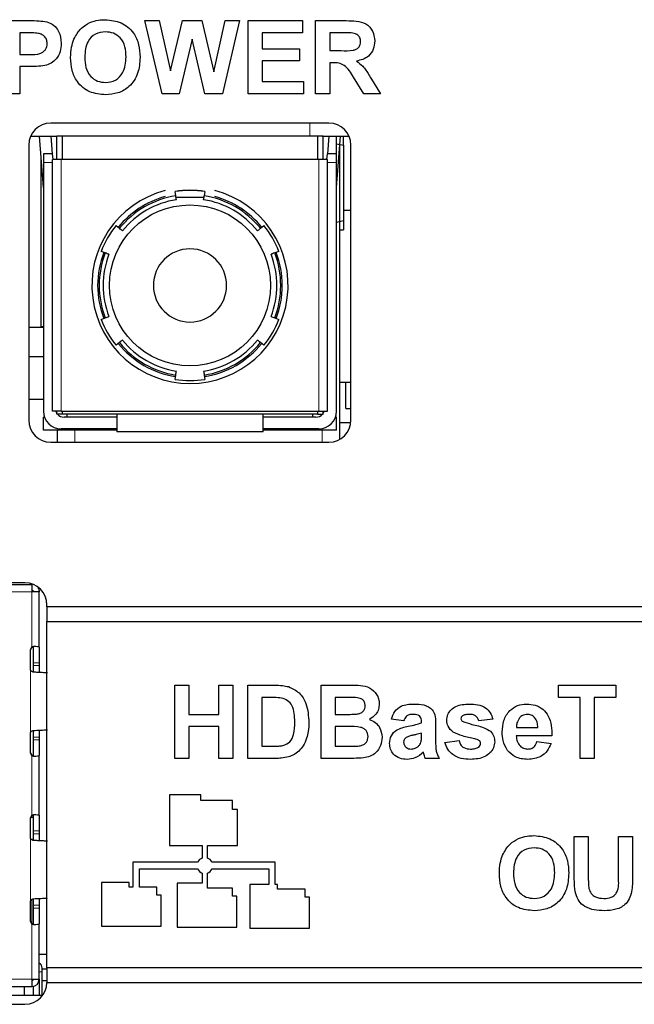
# Model space of a CAD drawing. Units: millimetres. Extents: x 0 to 414, y 0 to 297.
# Drawn here: x 271 to 280, y 104 to 117 of the extents above; entities that cross this region are included whole.
import ezdxf

# ---------------------------------------------------------------- set-up
doc = ezdxf.new("R2010")
doc.units = ezdxf.units.MM

msp = doc.modelspace()

# ---------------------------------------------------------------- linework, layer by layer
at = {"color": 7, "linetype": 'Continuous', "lineweight": 30}
for p, q in [((270.9363, 117.0643), (271.2562, 117.0643)), ((273.0731, 116.0643), (272.8337, 117.0643)), ((272.8337, 117.0643), (273.0308, 117.0643)), ((273.0308, 117.0643), (273.1863, 116.3774)), ((273.1863, 116.3774), (273.3507, 117.0643)), ((273.3507, 117.0643), (273.6132, 117.0643)), ((273.6132, 117.0643), (273.776, 116.3658)), ((273.776, 116.3658), (273.9311, 117.0643)), ((274.1286, 117.0643), (273.8936, 116.0643)), ((273.9311, 117.0643), (274.1286, 117.0643)), ((274.244, 116.0643), (274.244, 117.0643)), ((274.244, 117.0643), (274.9876, 117.0643)), ((274.9876, 117.0643), (274.9876, 116.8977)), ((275.167, 116.0643), (275.167, 117.0643)), ((275.167, 117.0643), (275.5867, 117.0643)), ((271.1286, 116.8977), (271.1286, 116.6028)), ((271.2303, 116.8977), (271.1286, 116.8977)), ((273.4812, 116.8119), (273.3023, 116.0643)), ((273.6554, 116.0643), (273.4812, 116.8119)), ((274.4363, 116.8977), (274.4363, 116.6797)), ((274.9876, 116.8977), (274.4363, 116.8977)), ((275.3594, 116.8977), (275.3594, 116.6541)), ((275.5228, 116.8977), (275.3594, 116.8977)), ((274.4363, 116.6797), (274.9491, 116.6797)), ((274.9491, 116.6797), (274.9491, 116.5131)), ((271.1286, 116.6028), (271.244, 116.6028)), ((275.3594, 116.6541), (275.5142, 116.6541)), ((271.1286, 116.4361), (271.1286, 116.0643)), ((271.2602, 116.4361), (271.1286, 116.4361)), ((274.9491, 116.5131), (274.4363, 116.5131)), ((274.4363, 116.5131), (274.4363, 116.231)), ((275.4024, 116.4874), (275.3594, 116.4874)), ((275.3594, 116.4874), (275.3594, 116.0643)), ((275.8269, 116.0643), (275.6847, 116.2913)), ((275.9305, 116.2623), (276.0517, 116.0643)), ((274.4363, 116.231), (275.0004, 116.231)), ((275.0004, 116.231), (275.0004, 116.0643)), ((271.1286, 116.0643), (270.9363, 116.0643)), ((273.3023, 116.0643), (273.0731, 116.0643)), ((273.8936, 116.0643), (273.6554, 116.0643)), ((275.0004, 116.0643), (274.244, 116.0643)), ((275.3594, 116.0643), (275.167, 116.0643)), ((276.0517, 116.0643), (275.8269, 116.0643)), ((275.3491, 115.6643), (271.5491, 115.6643)), ((271.2747, 115.4856), (271.6311, 115.4856)), ((271.4511, 114.7856), (271.3939, 115.4856)), ((271.574, 115.2456), (271.5545, 115.4856)), ((271.6311, 115.1656), (271.6311, 115.4856)), ((271.7111, 115.4856), (271.6311, 115.4856)), ((271.7111, 115.1656), (271.7111, 115.4856)), ((275.1911, 115.4856), (271.7111, 115.4856)), ((275.1911, 115.4856), (275.1911, 115.1656)), ((275.2711, 115.4856), (275.1911, 115.4856)), ((275.2583, 115.4856), (275.6125, 115.4856)), ((275.2711, 115.1656), (275.2711, 115.4856)), ((275.3477, 115.4856), (275.3281, 115.2456)), ((275.4511, 114.7856), (275.5082, 115.4856)), ((275.4511, 115.2456), (275.4511, 115.4856)), ((271.2491, 115.3643), (271.2491, 111.6043)), ((275.4511, 115.3789), (275.5471, 115.3606)), ((275.4983, 111.3441), (275.4983, 115.3647)), ((275.5471, 115.3606), (275.5471, 114.3307)), ((275.6491, 111.6043), (275.6491, 115.3643)), ((271.4169, 112.8856), (271.4169, 115.2035)), ((271.4511, 115.2456), (271.4511, 115.1256)), ((271.574, 115.2456), (271.4511, 115.2456)), ((271.5806, 115.1656), (271.574, 115.2456)), ((275.3215, 115.1656), (275.3281, 115.2456)), ((275.4511, 115.2456), (275.3281, 115.2456)), ((275.4511, 115.1256), (275.4511, 115.2456)), ((271.4511, 115.1256), (271.4511, 111.7256)), ((271.5711, 111.7256), (271.5711, 115.1656)), ((271.6911, 115.1656), (271.5711, 115.1656)), ((275.2111, 115.1656), (271.6911, 115.1656)), ((275.3311, 115.1656), (275.2111, 115.1656)), ((275.3311, 111.7256), (275.3311, 115.1656)), ((275.4511, 111.7256), (275.4511, 115.1256)), ((273.2571, 114.6704), (273.2477, 114.7296)), ((273.6411, 114.6456), (273.261, 114.6456)), ((273.6544, 114.7296), (273.645, 114.6704)), ((275.6491, 114.4696), (275.5471, 114.4696)), ((272.4408, 114.2637), (272.4874, 114.226)), ((274.4147, 114.226), (274.4614, 114.2637)), ((275.4511, 114.3123), (275.5471, 114.3307)), ((275.4983, 114.2056), (275.5471, 114.2056)), ((272.2934, 113.89), (272.2374, 113.9115)), ((274.6647, 113.9115), (274.6087, 113.89)), ((272.2374, 112.9797), (272.2934, 113.0012)), ((274.6087, 113.0012), (274.6647, 112.9797)), ((271.4511, 112.8696), (271.2491, 112.8696)), ((271.4169, 112.8856), (271.4511, 112.8856)), ((272.4874, 112.6653), (272.4408, 112.6275)), ((274.4614, 112.6275), (274.4147, 112.6653)), ((271.4511, 112.4696), (271.2491, 112.4696)), ((273.2477, 112.1616), (273.2571, 112.2209)), ((273.645, 112.2209), (273.6544, 112.1616)), ((275.4983, 112.1256), (275.6491, 112.1256)), ((275.58, 111.7656), (275.58, 112.1256)), ((271.4511, 111.8856), (271.2491, 111.8856)), ((271.6911, 111.7256), (271.5711, 111.7256)), ((271.6311, 111.6856), (271.6311, 111.7256)), ((271.7111, 111.6856), (271.6311, 111.6856)), ((271.6911, 111.7256), (275.2111, 111.7256)), ((271.7111, 111.6856), (271.7111, 111.7256)), ((272.4511, 111.6856), (271.7111, 111.6856)), ((271.7711, 111.6456), (271.7711, 111.6856)), ((274.4511, 111.6856), (272.4511, 111.6856)), ((272.4511, 111.6856), (272.4511, 111.4456)), ((275.1911, 111.6856), (274.4511, 111.6856)), ((274.4511, 111.4456), (274.4511, 111.6856)), ((275.1311, 111.6456), (275.1311, 111.6856)), ((275.1911, 111.7256), (275.1911, 111.6856)), ((275.1911, 111.6856), (275.2711, 111.6856)), ((275.2111, 111.7256), (275.3311, 111.7256)), ((275.2711, 111.6856), (275.2711, 111.7256)), ((275.58, 111.7656), (275.6491, 111.7656)), ((271.4511, 111.4656), (271.4511, 111.6456)), ((271.4648, 111.6456), (271.4511, 111.6456)), ((272.4511, 111.6456), (271.7311, 111.6456)), ((275.1711, 111.6456), (274.4511, 111.6456)), ((275.4511, 111.6456), (275.4373, 111.6456)), ((275.4511, 111.4656), (275.4511, 111.6456)), ((275.6466, 111.5656), (275.4983, 111.5656)), ((272.4511, 111.4656), (271.4511, 111.4656)), ((271.6383, 111.4656), (271.6383, 111.3043)), ((272.4511, 111.4856), (271.6911, 111.4856)), ((274.4511, 111.4456), (272.4511, 111.4456)), ((275.2111, 111.4856), (274.4511, 111.4856)), ((275.4511, 111.4656), (274.4511, 111.4656)), ((271.5491, 111.3043), (275.3491, 111.3043)), ((271.1964, 109.3814), (269.9584, 109.3814)), ((270.307, 109.36), (271.2911, 109.36)), ((271.2911, 109.36), (271.2911, 109.26)), ((271.4001, 109.3016), (271.3815, 109.3016)), ((271.3911, 109.26), (271.2911, 109.26)), ((271.3911, 108.504), (271.3911, 109.26)), ((271.4964, 109.0534), (271.4964, 109.0814)), ((271.4964, 109.0534), (271.4964, 108.8534)), ((280.9364, 109.0534), (271.4964, 109.0534)), ((271.4964, 108.8534), (280.9364, 108.8534)), ((271.4964, 104.1214), (271.4964, 108.8534)), ((271.2711, 108.4709), (271.2911, 108.5056)), ((271.2911, 108.5), (271.2711, 108.4653)), ((271.2711, 108.1999), (271.2711, 108.4709)), ((271.3111, 108.2898), (271.3111, 108.504)), ((271.3911, 108.504), (271.3911, 108.2898)), ((271.3111, 108.2499), (271.3111, 108.2898)), ((271.3111, 108.1614), (271.3111, 108.2499)), ((271.3911, 108.2898), (271.3911, 108.2499)), ((271.3911, 108.2499), (271.3911, 108.1565)), ((273.242, 106.9814), (273.242, 107.9814)), ((273.242, 107.9814), (273.4343, 107.9814)), ((273.4343, 107.9814), (273.4343, 107.5839)), ((273.8446, 107.9814), (274.0369, 107.9814)), ((273.8446, 107.5839), (273.8446, 107.9814)), ((274.0369, 107.9814), (274.0369, 106.9814)), ((274.242, 107.9814), (274.6088, 107.9814)), ((274.242, 106.9814), (274.242, 107.9814)), ((275.242, 107.9814), (275.6448, 107.9814)), ((275.242, 106.9814), (275.242, 107.9814)), ((278.4856, 107.8147), (278.4856, 107.9814)), ((278.4856, 107.9814), (279.2676, 107.9814)), ((279.2676, 107.9814), (279.2676, 107.8147)), ((274.5295, 107.8147), (274.4343, 107.8147)), ((274.4343, 107.8147), (274.4343, 107.148)), ((275.4343, 107.8147), (275.4343, 107.5839)), ((275.5563, 107.8147), (275.4343, 107.8147)), ((278.7805, 107.8147), (278.4856, 107.8147)), ((278.7805, 106.9814), (278.7805, 107.8147)), ((279.2676, 107.8147), (278.9728, 107.8147)), ((278.9728, 107.8147), (278.9728, 106.9814)), ((273.4343, 107.5839), (273.8446, 107.5839)), ((275.4343, 107.5839), (275.5735, 107.5839)), ((276.3702, 107.4942), (276.2035, 107.5198)), ((277.5882, 107.5198), (277.3958, 107.4942)), ((273.8446, 107.4173), (273.4343, 107.4173)), ((273.4343, 107.4173), (273.4343, 106.9814)), ((273.8446, 106.9814), (273.8446, 107.4173)), ((275.4343, 107.4173), (275.4343, 107.148)), ((275.6056, 107.4173), (275.4343, 107.4173)), ((276.6138, 107.4685), (276.6138, 107.4868)), ((276.8061, 107.4449), (276.8061, 107.2203)), ((277.9121, 107.4044), (278.2035, 107.4044)), ((271.2711, 107.0532), (271.2711, 107.3242)), ((271.3111, 107.2741), (271.3111, 107.3629)), ((271.3111, 107.2342), (271.3111, 107.2741)), ((271.3911, 107.3675), (271.3911, 107.2741)), ((271.3911, 107.2741), (271.3911, 107.2342)), ((276.6138, 107.2913), (276.6138, 107.3275)), ((278.3958, 107.2891), (277.9087, 107.2891)), ((271.3111, 107.0201), (271.3111, 107.2342)), ((271.3911, 107.2342), (271.3911, 107.0201)), ((274.4343, 107.148), (274.5926, 107.148)), ((275.4343, 107.148), (275.6306, 107.148)), ((276.9343, 107.1993), (277.1266, 107.225)), ((278.1907, 107.2121), (278.383, 107.1865)), ((271.2711, 107.0587), (271.2911, 107.024)), ((271.2911, 107.0184), (271.2711, 107.0532)), ((271.3911, 106.204), (271.3911, 107.0201)), ((273.4343, 106.9814), (273.242, 106.9814)), ((274.0369, 106.9814), (273.8446, 106.9814)), ((274.6196, 106.9814), (274.242, 106.9814)), ((275.5805, 106.9814), (275.242, 106.9814)), ((276.8574, 106.9814), (276.6651, 106.9814)), ((278.9728, 106.9814), (278.7805, 106.9814)), ((273.6011, 106.4827), (273.17, 106.4827)), ((273.17, 106.4827), (273.17, 105.7935)), ((273.6011, 106.4085), (273.6011, 106.4827)), ((274.0321, 106.4085), (273.6011, 106.4085)), ((274.0321, 106.284), (274.0321, 106.4085)), ((271.2711, 106.1709), (271.2911, 106.2056)), ((271.2911, 106.2), (271.2711, 106.1653)), ((271.2711, 105.8999), (271.2711, 106.1709)), ((271.2739, 106.18), (271.3111, 106.18)), ((271.3111, 105.9898), (271.3111, 106.204)), ((271.3911, 106.204), (271.3911, 105.9898)), ((274.0992, 106.284), (274.0321, 106.284)), ((274.0992, 105.7935), (274.0992, 106.284)), ((271.3111, 105.9499), (271.3111, 105.9898)), ((271.3111, 105.864), (271.3111, 105.9499)), ((271.3911, 105.9898), (271.3911, 105.9499)), ((271.3911, 105.9499), (271.3911, 105.8565)), ((278.7005, 105.9134), (278.8928, 105.9134)), ((278.7005, 105.3821), (278.7005, 105.9134)), ((278.8928, 105.9134), (278.8928, 105.3707)), ((279.303, 105.3591), (279.303, 105.9134)), ((279.303, 105.9134), (279.4953, 105.9134)), ((279.4953, 105.9134), (279.4953, 105.3903)), ((273.17, 105.7935), (273.6195, 105.7935)), ((273.6195, 105.7935), (273.6195, 105.6202)), ((273.6883, 105.7935), (274.0992, 105.7935)), ((273.6883, 105.6202), (273.6883, 105.7935)), ((273.5557, 105.5628), (272.6724, 105.5628)), ((272.6724, 105.5628), (272.6724, 105.2225)), ((274.6163, 105.5628), (273.7521, 105.5628)), ((274.6163, 105.2597), (274.6163, 105.5628)), ((272.7624, 105.4728), (273.5557, 105.4728)), ((272.7624, 105.2225), (272.7624, 105.4728)), ((273.6195, 105.4154), (273.6195, 105.2758)), ((273.6883, 105.2085), (273.6883, 105.4154)), ((273.7521, 105.4728), (274.5263, 105.4728)), ((274.5263, 105.4728), (274.5263, 105.2597)), ((272.2408, 105.2876), (272.2408, 104.6895)), ((272.6194, 105.2876), (272.2408, 105.2876)), ((272.6194, 105.2225), (272.6194, 105.2876)), ((273.2745, 105.2758), (273.2745, 104.6776)), ((273.6195, 105.2758), (273.2745, 105.2758)), ((274.267, 105.2597), (274.267, 104.6616)), ((274.5263, 105.2597), (274.267, 105.2597)), ((274.6456, 105.2597), (274.6163, 105.2597)), ((274.6456, 105.1945), (274.6456, 105.2597)), ((272.6724, 105.2225), (272.6194, 105.2225)), ((272.998, 105.2225), (272.7624, 105.2225)), ((272.998, 105.1131), (272.998, 105.2225)), ((273.0579, 105.1131), (272.998, 105.1131)), ((273.0579, 104.6895), (273.0579, 105.1131)), ((274.0316, 105.2085), (273.6883, 105.2085)), ((274.0316, 105.0991), (274.0316, 105.2085)), ((274.0905, 105.0991), (274.0316, 105.0991)), ((274.0905, 104.6776), (274.0905, 105.0991)), ((275.0241, 105.1945), (274.6456, 105.1945)), ((275.0241, 105.0852), (275.0241, 105.1945)), ((271.2711, 104.7532), (271.2711, 105.0242)), ((271.3111, 104.7201), (271.3111, 105.0629)), ((271.3911, 105.0675), (271.3911, 104.9741)), ((271.3911, 104.9741), (271.3911, 104.9342)), ((275.083, 105.0852), (275.0241, 105.0852)), ((275.083, 104.6616), (275.083, 105.0852)), ((271.3911, 104.9342), (271.3911, 104.7201)), ((271.2711, 104.7587), (271.2911, 104.724)), ((271.2911, 104.7184), (271.2711, 104.7532)), ((271.3911, 103.964), (271.3911, 104.7201)), ((272.2408, 104.6895), (273.0579, 104.6895)), ((273.2745, 104.6776), (274.0905, 104.6776)), ((274.267, 104.6616), (275.083, 104.6616)), ((271.4964, 104.3016), (271.3911, 104.3016)), ((271.4311, 104.108), (271.4964, 104.108)), ((271.4311, 103.7456), (271.4311, 104.064)), ((271.4964, 104.1214), (271.4964, 103.9214)), ((280.9364, 104.1214), (271.4964, 104.1214)), ((271.2911, 103.964), (271.3911, 103.964)), ((271.2911, 103.964), (271.2911, 103.864)), ((271.3911, 103.964), (271.3911, 103.7456)), ((271.4311, 103.948), (271.4964, 103.948)), ((271.4964, 103.9214), (280.9364, 103.9214)), ((264.9932, 103.7456), (271.4395, 103.7456)), ((269.3551, 103.864), (271.2911, 103.864)), ((271.187, 103.864), (271.187, 103.7456)), ((271.3111, 103.7456), (271.3111, 103.866)), ((265.2364, 103.6214), (271.1964, 103.6214))]:
    msp.add_line(p, q, dxfattribs=at)
at = {"color": 8, "linetype": 'Continuous', "lineweight": 0}
for p, q in [((275.0871, 115.4856), (275.0871, 115.6643)), ((271.5711, 115.1256), (271.4511, 115.1256)), ((271.6911, 115.1656), (271.6911, 111.7256)), ((275.2111, 111.7256), (275.2111, 115.1656)), ((275.4511, 115.1256), (275.3311, 115.1256)), ((271.8783, 111.4656), (271.8783, 111.3043)), ((275.2583, 111.3043), (275.2583, 111.4656)), ((270.3087, 109.26), (271.2911, 109.26)), ((271.2911, 108.5056), (271.2911, 109.26)), ((271.3111, 108.504), (271.3111, 108.5109)), ((271.2711, 107.3242), (271.2711, 108.1999)), ((271.3111, 108.2898), (271.3911, 108.2898)), ((271.3111, 108.2499), (271.3911, 108.2499)), ((271.3111, 107.2741), (271.3911, 107.2741)), ((271.3111, 107.2342), (271.3911, 107.2342)), ((271.2911, 106.2056), (271.2911, 107.0184)), ((271.3111, 107.0132), (271.3111, 107.0201)), ((271.3111, 106.204), (271.3111, 106.2109)), ((271.2711, 105.0242), (271.2711, 105.8999)), ((271.3111, 105.9898), (271.3911, 105.9898)), ((271.3111, 105.9499), (271.3911, 105.9499)), ((271.2911, 104.724), (271.2911, 105.0601)), ((271.3111, 104.9741), (271.3911, 104.9741)), ((271.3111, 104.9342), (271.3911, 104.9342)), ((271.2911, 103.964), (271.2911, 104.7184)), ((271.3111, 104.7132), (271.3111, 104.7201)), ((271.3911, 104.064), (271.4311, 104.064)), ((269.3551, 103.964), (271.2911, 103.964))]:
    msp.add_line(p, q, dxfattribs=at)
at = {"color": 7, "linetype": 'Continuous', "lineweight": 30}
msp.add_circle((273.4511, 113.4456), 1.1, dxfattribs=at)
for centre, radius, start, end in [((271.5491, 115.3643), 0.3, 90, 180), ((275.3491, 115.3643), 0.3, 0, 90), ((273.4511, 113.4456), 1.34, 104.69842, 75.30158), ((273.4511, 113.4456), 1.2612, 105.63961, 141), ((273.4511, 113.4456), 1.24, 99, 141), ((273.4511, 113.4456), 1.3, 81, 99), ((273.4511, 113.4456), 1.2981, 81, 99), ((273.4511, 113.4456), 1.24, 39, 81), ((273.4511, 113.4456), 1.2612, 39, 74.36039), ((273.4511, 113.4456), 1.1866, 99, 141), ((273.4511, 113.4456), 1.1866, 39, 81), ((273.4511, 113.4456), 1.3, 141, 159), ((273.4511, 113.4456), 1.3, 21, 39), ((273.4511, 113.4456), 1.2612, 159, 201), ((273.4511, 113.4456), 1.24, 159, 201), ((273.4511, 113.4456), 1.1866, 159, 201), ((273.4511, 113.4456), 0.5, 0, 180), ((273.4511, 113.4456), 1.1866, 339, 21), ((273.4511, 113.4456), 1.24, 339, 21), ((273.4511, 113.4456), 1.2612, 339, 21), ((273.4511, 113.4456), 0.5, 180, 0), ((273.4511, 113.4456), 1.3, 201, 219), ((273.4511, 113.4456), 1.3, 321, 339), ((273.4511, 113.4456), 1.2612, 219, 261), ((273.4511, 113.4456), 1.24, 219, 261), ((273.4511, 113.4456), 1.1866, 219, 261), ((273.4511, 113.4456), 1.1866, 279, 321), ((273.4511, 113.4456), 1.24, 279, 321), ((273.4511, 113.4456), 1.2612, 279, 321), ((273.4511, 113.4456), 1.3, 261, 279), ((271.6911, 111.7256), 0.24, 180, 270), ((271.7311, 111.7656), 0.12, 199.47122, 213.55731), ((271.7311, 111.7656), 0.12, 221.81031, 270), ((275.1711, 111.7656), 0.12, 270, 318.18969), ((275.2111, 111.7256), 0.24, 270, 0), ((275.1711, 111.7656), 0.12, 326.44269, 340.52878), ((271.5491, 111.6043), 0.3, 180, 270), ((275.3491, 111.6043), 0.3, 270, 0), ((271.1964, 109.0814), 0.3, 0, 90), ((273.6539, 105.5178), 0.108, 108.5889, 155.37568), ((273.6539, 105.5178), 0.108, 24.62432, 71.4111), ((273.6539, 105.5178), 0.108, 204.62432, 251.4111), ((273.6539, 105.5178), 0.108, 288.5889, 335.37568), ((271.3511, 104.1147), 0.08, 0, 60), ((271.1964, 103.9214), 0.3, 270, 0), ((271.2911, 103.964), 0.1, 270, 0), ((271.2911, 103.964), 0.02, 270, 0)]:
    msp.add_arc(centre, radius, start, end, dxfattribs=at)
for centre, major_axis, ratio, start_param, end_param in [((271.2911, 108.504), (0.1, 0), 0.0699268, 0, 1.3694384), ((271.2911, 107.0201), (0.1, 0), 0.0699268, 4.9137469, 6.2831853), ((271.2911, 106.204), (0.1, 0), 0.0699268, 0, 1.3694384), ((271.1701, 105.9031), (0, 0.1964), 0.7179771, 4.4944201, 4.712389), ((271.2911, 104.7201), (0.1, 0), 0.0699268, 4.9137469, 6.2831853)]:
    msp.add_ellipse(centre, major_axis=major_axis, ratio=ratio, start_param=start_param, end_param=end_param, dxfattribs=at)
for points, knots in [([(272.0831, 117.0379), (272.1214, 117.0509), (272.1899, 117.0741), (272.2621, 117.0762), (272.2939, 117.0772)], [0, 0, 0, 0, 0.5595644, 1, 1, 1, 1]), ([(272.2939, 117.0772), (272.3684, 117.0701), (272.5171, 117.0559), (272.6826, 116.9145), (272.7602, 116.7375), (272.7665, 116.6212), (272.7696, 116.5629)], [0, 0, 0, 0, 0.2798307, 0.5586691, 0.7790056, 1, 1, 1, 1]), ([(271.2562, 117.0643), (271.3007, 117.0646), (271.3802, 117.065), (271.4588, 117.054), (271.4934, 117.0491)], [0, 0, 0, 0, 0.5603451, 1, 1, 1, 1]), ([(271.4934, 117.0491), (271.5266, 117.0353), (271.5931, 117.0077), (271.6777, 116.9039), (271.687, 116.8108), (271.6927, 116.754)], [0, 0, 0, 0, 0.2800907, 0.560804, 1, 1, 1, 1]), ([(271.8656, 116.8125), (271.8951, 116.8657), (271.9479, 116.9608), (272.0418, 117.0143), (272.0831, 117.0379)], [0, 0, 0, 0, 0.5599557, 1, 1, 1, 1]), ([(275.5867, 117.0643), (275.6321, 117.0636), (275.7226, 117.0622), (275.8384, 117.0382), (275.909, 116.9785), (275.9611, 116.9021), (275.9693, 116.8331), (275.9747, 116.7873)], [0, 0, 0, 0, 0.2511382, 0.5005379, 0.6257426, 0.7510544, 1, 1, 1, 1]), ([(271.3822, 116.8907), (271.3539, 116.8932), (271.3034, 116.8978), (271.2527, 116.8977), (271.2303, 116.8977)], [0, 0, 0, 0, 0.5598334, 1, 1, 1, 1]), ([(271.5004, 116.751), (271.4988, 116.7698), (271.4956, 116.8074), (271.4644, 116.8512), (271.4251, 116.8799), (271.3965, 116.8871), (271.3822, 116.8907)], [0, 0, 0, 0, 0.2798619, 0.5590693, 0.7794267, 1, 1, 1, 1]), ([(271.8209, 116.5583), (271.8223, 116.6071), (271.8247, 116.6942), (271.8531, 116.7764), (271.8656, 116.8125)], [0, 0, 0, 0, 0.5601708, 1, 1, 1, 1]), ([(272.2963, 116.9105), (272.2487, 116.905), (272.1537, 116.894), (272.0267, 116.7641), (272.0183, 116.6405), (272.0132, 116.5649)], [0, 0, 0, 0, 0.2802778, 0.5598769, 1, 1, 1, 1]), ([(272.5773, 116.5677), (272.5753, 116.6148), (272.5712, 116.7086), (272.5107, 116.83), (272.4074, 116.9011), (272.3333, 116.9074), (272.2963, 116.9105)], [0, 0, 0, 0, 0.2810873, 0.5600131, 0.7796914, 1, 1, 1, 1]), ([(275.6757, 116.8945), (275.6471, 116.8957), (275.5962, 116.8979), (275.5452, 116.8977), (275.5228, 116.8977)], [0, 0, 0, 0, 0.5599213, 1, 1, 1, 1]), ([(275.7824, 116.7785), (275.7811, 116.7948), (275.7784, 116.8274), (275.7419, 116.8767), (275.7008, 116.8877), (275.6757, 116.8945)], [0, 0, 0, 0, 0.2810837, 0.5612808, 1, 1, 1, 1]), ([(271.244, 116.6028), (271.3019, 116.6004), (271.3744, 116.5974), (271.4497, 116.6384), (271.4789, 116.6697), (271.4974, 116.7087), (271.4994, 116.7369), (271.5004, 116.751)], [0, 0, 0, 0, 0.4996928, 0.6248443, 0.7498409, 0.8748982, 1, 1, 1, 1]), ([(271.6927, 116.754), (271.6904, 116.7157), (271.6857, 116.639), (271.6315, 116.5438), (271.5553, 116.4794), (271.4982, 116.4602), (271.4697, 116.4506)], [0, 0, 0, 0, 0.2802851, 0.5598733, 0.7799181, 1, 1, 1, 1]), ([(275.5142, 116.6541), (275.5708, 116.6522), (275.6416, 116.6498), (275.7241, 116.6717), (275.7583, 116.6981), (275.7797, 116.7361), (275.7815, 116.7643), (275.7824, 116.7785)], [0, 0, 0, 0, 0.5009076, 0.6257176, 0.7503646, 0.8750206, 1, 1, 1, 1]), ([(275.9747, 116.7873), (275.9715, 116.7487), (275.9649, 116.6716), (275.8998, 116.5804), (275.813, 116.5302), (275.7536, 116.5182), (275.7239, 116.5123)], [0, 0, 0, 0, 0.2799434, 0.5589736, 0.7791835, 1, 1, 1, 1]), ([(272.2967, 116.0515), (272.2227, 116.0582), (272.0751, 116.0716), (271.9094, 116.21), (271.8305, 116.385), (271.8241, 116.5005), (271.8209, 116.5583)], [0, 0, 0, 0, 0.2799425, 0.558704, 0.7790449, 1, 1, 1, 1]), ([(272.0132, 116.5649), (272.0155, 116.5176), (272.0201, 116.4233), (272.0828, 116.3028), (272.1848, 116.2293), (272.2591, 116.2219), (272.2963, 116.2182)], [0, 0, 0, 0, 0.2810208, 0.5601162, 0.7799393, 1, 1, 1, 1]), ([(272.2963, 116.2182), (272.3438, 116.2243), (272.4388, 116.2366), (272.5634, 116.3687), (272.572, 116.4922), (272.5773, 116.5677)], [0, 0, 0, 0, 0.2799912, 0.5597684, 1, 1, 1, 1]), ([(272.7696, 116.5629), (272.7647, 116.489), (272.7549, 116.3416), (272.6383, 116.1623), (272.4706, 116.0641), (272.3547, 116.0557), (272.2967, 116.0515)], [0, 0, 0, 0, 0.280551, 0.5594882, 0.779434, 1, 1, 1, 1]), ([(271.4697, 116.4506), (271.4308, 116.4455), (271.3612, 116.4364), (271.2911, 116.4362), (271.2602, 116.4361)], [0, 0, 0, 0, 0.5598111, 1, 1, 1, 1]), ([(275.6847, 116.2913), (275.6486, 116.352), (275.5986, 116.4363), (275.4834, 116.4883), (275.4295, 116.4877), (275.4024, 116.4874)], [0, 0, 0, 0, 0.5609861, 0.7793046, 1, 1, 1, 1]), ([(275.7239, 116.5123), (275.7544, 116.4906), (275.8047, 116.4548), (275.856, 116.3859), (275.8946, 116.325), (275.9185, 116.2832), (275.9305, 116.2623)], [0, 0, 0, 0, 0.339561, 0.5595734, 0.7797778, 1, 1, 1, 1]), ([(275.5471, 115.3606), (275.5471, 115.3795), (275.5471, 115.4528), (275.5471, 115.4716), (275.5471, 115.4856)], [0, 0, 0, 0, 0.2575513, 1, 1, 1, 1]), ([(273.2654, 114.6176), (273.2643, 114.6251), (273.2619, 114.6397), (273.2587, 114.6603), (273.2571, 114.6704)], [0, 0, 0, 0, 0.5115405, 1, 1, 1, 1]), ([(273.6367, 114.6176), (273.6379, 114.6251), (273.6402, 114.6397), (273.6434, 114.6603), (273.645, 114.6704)], [0, 0, 0, 0, 0.5115405, 1, 1, 1, 1]), ([(275.5471, 114.3307), (275.5471, 114.3118), (275.5471, 114.2385), (275.5471, 114.2196), (275.5471, 114.2056)], [0, 0, 0, 0, 0.2575513, 1, 1, 1, 1]), ([(272.5289, 114.1924), (272.523, 114.1971), (272.5115, 114.2064), (272.4953, 114.2196), (272.4874, 114.226)], [0, 0, 0, 0, 0.5115405, 1, 1, 1, 1]), ([(274.3732, 114.1924), (274.3791, 114.1971), (274.3906, 114.2064), (274.4068, 114.2196), (274.4147, 114.226)], [0, 0, 0, 0, 0.5115405, 1, 1, 1, 1]), ([(272.3433, 113.8709), (272.3362, 113.8736), (272.3224, 113.8789), (272.3029, 113.8864), (272.2934, 113.89)], [0, 0, 0, 0, 0.5115405, 1, 1, 1, 1]), ([(274.6087, 113.89), (274.5987, 113.8862), (274.5793, 113.8787), (274.5656, 113.8734), (274.5588, 113.8709)], [0, 0, 0, 0, 0.5115405, 1, 1, 1, 1]), ([(272.2934, 113.0012), (272.3034, 113.0051), (272.3228, 113.0125), (272.3366, 113.0178), (272.3433, 113.0204)], [0, 0, 0, 0, 0.5115405, 1, 1, 1, 1]), ([(274.5588, 113.0204), (274.5659, 113.0177), (274.5797, 113.0124), (274.5992, 113.0049), (274.6087, 113.0012)], [0, 0, 0, 0, 0.51154049, 1, 1, 1, 1]), ([(272.5289, 112.6989), (272.523, 112.6941), (272.5115, 112.6848), (272.4953, 112.6717), (272.4874, 112.6653)], [0, 0, 0, 0, 0.5115405, 1, 1, 1, 1]), ([(274.4147, 112.6653), (274.4064, 112.672), (274.3902, 112.6851), (274.3788, 112.6944), (274.3732, 112.6989)], [0, 0, 0, 0, 0.5115405, 1, 1, 1, 1]), ([(273.2571, 112.2209), (273.2587, 112.2314), (273.262, 112.252), (273.2643, 112.2665), (273.2654, 112.2736)], [0, 0, 0, 0, 0.51154049, 1, 1, 1, 1]), ([(273.6367, 112.2736), (273.6379, 112.2662), (273.6402, 112.2516), (273.6434, 112.231), (273.645, 112.2209)], [0, 0, 0, 0, 0.51154049, 1, 1, 1, 1]), ([(271.2911, 109.28), (271.2954, 109.2792), (271.3042, 109.2774), (271.3105, 109.2677), (271.3109, 109.2617), (271.3111, 109.26)], [0, 0, 0, 0, 0.420779, 0.8431712, 1, 1, 1, 1]), ([(271.3693, 109.3197), (271.3734, 109.3147), (271.3851, 109.3006), (271.3904, 109.2785), (271.3909, 109.2634), (271.3911, 109.26)], [0, 0, 0, 0, 0.2981372, 0.8440283, 1, 1, 1, 1]), ([(271.2911, 108.5056), (271.2948, 108.5074), (271.3013, 108.5105), (271.3082, 108.5107), (271.3111, 108.5109)], [0, 0, 0, 0, 0.5891267, 1, 1, 1, 1]), ([(271.2911, 108.5), (271.293, 108.501), (271.2968, 108.503), (271.3025, 108.5044), (271.3071, 108.5047), (271.3104, 108.5045), (271.3108, 108.5042), (271.3111, 108.504)], [0, 0, 0, 0, 0.1991392, 0.3989703, 0.5867447, 0.7795959, 1, 1, 1, 1]), ([(271.3177, 108.1599), (271.3113, 108.1608), (271.2994, 108.1625), (271.2849, 108.1711), (271.2754, 108.1821), (271.2714, 108.1923), (271.2711, 108.1983), (271.2711, 108.1999)], [0, 0, 0, 0, 0.289851, 0.5314211, 0.730606, 0.930747, 1, 1, 1, 1]), ([(271.5057, 108.1496), (271.4887, 108.1509), (271.4527, 108.1535), (271.3838, 108.1569), (271.3356, 108.1591), (271.3177, 108.1599)], [0, 0, 0, 0, 0.3618025, 0.7626084, 1, 1, 1, 1]), ([(274.6088, 107.9814), (274.6445, 107.9812), (274.7083, 107.9808), (274.7706, 107.968), (274.7981, 107.9623)], [0, 0, 0, 0, 0.56023822, 1, 1, 1, 1]), ([(274.7981, 107.9623), (274.8497, 107.9379), (274.9531, 107.8889), (275.061, 107.7067), (275.0699, 107.5609), (275.0753, 107.4718)], [0, 0, 0, 0, 0.2790722, 0.559338, 1, 1, 1, 1]), ([(275.6448, 107.9814), (275.7368, 107.9836), (275.8747, 107.987), (275.9934, 107.8765), (276.032, 107.7962), (276.0353, 107.7519), (276.0369, 107.7298)], [0, 0, 0, 0, 0.4993503, 0.7486532, 0.8742819, 1, 1, 1, 1]), ([(274.7033, 107.8051), (274.671, 107.8086), (274.6132, 107.8148), (274.5551, 107.8147), (274.5295, 107.8147)], [0, 0, 0, 0, 0.5597531, 1, 1, 1, 1]), ([(274.883, 107.481), (274.8812, 107.5588), (274.8786, 107.6672), (274.79, 107.7784), (274.7322, 107.7962), (274.7033, 107.8051)], [0, 0, 0, 0, 0.5594292, 0.7795157, 1, 1, 1, 1]), ([(275.7378, 107.8113), (275.7039, 107.8126), (275.6435, 107.8149), (275.5829, 107.8148), (275.5563, 107.8147)], [0, 0, 0, 0, 0.5599503, 1, 1, 1, 1]), ([(275.8446, 107.7009), (275.8432, 107.7169), (275.8404, 107.7488), (275.8039, 107.7972), (275.7629, 107.8059), (275.7378, 107.8113)], [0, 0, 0, 0, 0.2810709, 0.5610922, 1, 1, 1, 1]), ([(275.7276, 107.5873), (275.7443, 107.5902), (275.7776, 107.596), (275.8179, 107.6229), (275.8416, 107.6609), (275.8436, 107.6876), (275.8446, 107.7009)], [0, 0, 0, 0, 0.28049426, 0.55992514, 0.77975171, 1, 1, 1, 1]), ([(276.0369, 107.7298), (276.0347, 107.7046), (276.0304, 107.6543), (275.9892, 107.5713), (275.9347, 107.535), (275.9015, 107.5128)], [0, 0, 0, 0, 0.2809216, 0.5618182, 1, 1, 1, 1]), ([(276.2035, 107.5198), (276.216, 107.5557), (276.2409, 107.6272), (276.3501, 107.7182), (276.4488, 107.7224), (276.5092, 107.725)], [0, 0, 0, 0, 0.280773, 0.5598442, 1, 1, 1, 1]), ([(276.5092, 107.725), (276.554, 107.7241), (276.643, 107.7224), (276.7665, 107.6654), (276.806, 107.5502), (276.8061, 107.4802), (276.8061, 107.4449)], [0, 0, 0, 0, 0.2817381, 0.5600283, 0.7783391, 1, 1, 1, 1]), ([(276.9599, 107.5028), (276.9626, 107.5294), (276.968, 107.5826), (277.0158, 107.6494), (277.1114, 107.7172), (277.2024, 107.7218), (277.2662, 107.725)], [0, 0, 0, 0, 0.1867559, 0.3735489, 0.5604899, 1, 1, 1, 1]), ([(277.2662, 107.725), (277.3052, 107.7237), (277.383, 107.7211), (277.4882, 107.6832), (277.5582, 107.6071), (277.5782, 107.5489), (277.5882, 107.5198)], [0, 0, 0, 0, 0.280825, 0.559925, 0.7796804, 1, 1, 1, 1]), ([(277.7164, 107.3413), (277.7197, 107.3951), (277.7262, 107.5022), (277.8068, 107.6335), (277.9235, 107.7134), (278.0077, 107.7211), (278.0499, 107.725)], [0, 0, 0, 0, 0.280671, 0.5598035, 0.7797621, 1, 1, 1, 1]), ([(278.0499, 107.725), (278.0895, 107.7222), (278.1688, 107.7168), (278.2757, 107.6587), (278.3861, 107.521), (278.3918, 107.3847), (278.3958, 107.2891)], [0, 0, 0, 0, 0.1873745, 0.37430472, 0.56126179, 1, 1, 1, 1]), ([(275.5735, 107.5839), (275.6023, 107.5838), (275.6537, 107.5836), (275.705, 107.5862), (275.7276, 107.5873)], [0, 0, 0, 0, 0.5600479, 1, 1, 1, 1]), ([(275.9015, 107.5128), (275.9292, 107.5014), (275.9846, 107.4787), (276.0589, 107.3958), (276.0691, 107.3184), (276.0753, 107.2712)], [0, 0, 0, 0, 0.2810476, 0.5616185, 1, 1, 1, 1]), ([(276.49, 107.5839), (276.4747, 107.5832), (276.4443, 107.5818), (276.3939, 107.5545), (276.3792, 107.5171), (276.3702, 107.4942)], [0, 0, 0, 0, 0.2812448, 0.5605628, 1, 1, 1, 1]), ([(276.6138, 107.4868), (276.6133, 107.4982), (276.6124, 107.521), (276.5994, 107.5541), (276.5567, 107.5835), (276.5175, 107.5838), (276.49, 107.5839)], [0, 0, 0, 0, 0.1875362, 0.3743156, 0.5600244, 1, 1, 1, 1]), ([(277.1723, 107.5631), (277.1659, 107.5572), (277.1545, 107.5467), (277.1529, 107.5314), (277.1523, 107.5246)], [0, 0, 0, 0, 0.5594113, 1, 1, 1, 1]), ([(277.1523, 107.5246), (277.1535, 107.517), (277.1557, 107.5032), (277.1662, 107.4943), (277.1709, 107.4904)], [0, 0, 0, 0, 0.5582742, 1, 1, 1, 1]), ([(277.2712, 107.5839), (277.2519, 107.5838), (277.2174, 107.5836), (277.186, 107.5694), (277.1723, 107.5631)], [0, 0, 0, 0, 0.5610172, 1, 1, 1, 1]), ([(277.3958, 107.4942), (277.3909, 107.5092), (277.3811, 107.5391), (277.3377, 107.5794), (277.2964, 107.5822), (277.2712, 107.5839)], [0, 0, 0, 0, 0.2808102, 0.5607583, 1, 1, 1, 1]), ([(277.9529, 107.5357), (277.939, 107.5131), (277.9139, 107.4726), (277.9126, 107.4253), (277.9121, 107.4044)], [0, 0, 0, 0, 0.55828404, 1, 1, 1, 1]), ([(278.0585, 107.5839), (278.0357, 107.5813), (277.9949, 107.5767), (277.9658, 107.5482), (277.9529, 107.5357)], [0, 0, 0, 0, 0.5588784, 1, 1, 1, 1]), ([(278.2035, 107.4044), (278.2019, 107.4286), (278.1986, 107.4769), (278.1661, 107.5378), (278.1156, 107.5775), (278.0775, 107.5818), (278.0585, 107.5839)], [0, 0, 0, 0, 0.2809829, 0.5602788, 0.7802187, 1, 1, 1, 1]), ([(274.7206, 107.1576), (274.7561, 107.1712), (274.8274, 107.1984), (274.8784, 107.3299), (274.8813, 107.4236), (274.883, 107.481)], [0, 0, 0, 0, 0.2781916, 0.558019, 1, 1, 1, 1]), ([(275.0753, 107.4718), (275.0744, 107.4313), (275.0726, 107.3591), (275.0534, 107.2896), (275.0449, 107.259)], [0, 0, 0, 0, 0.5600799, 1, 1, 1, 1]), ([(275.883, 107.2798), (275.882, 107.2946), (275.8799, 107.3241), (275.8581, 107.3639), (275.8236, 107.3926), (275.7394, 107.422), (275.6651, 107.4194), (275.6056, 107.4173)], [0, 0, 0, 0, 0.12494765, 0.24971493, 0.37443908, 0.49941617, 1, 1, 1, 1]), ([(276.1779, 107.1875), (276.1821, 107.2235), (276.1904, 107.2954), (276.2866, 107.3914), (276.3777, 107.4094), (276.4335, 107.4205)], [0, 0, 0, 0, 0.27966671, 0.55830915, 1, 1, 1, 1]), ([(276.4335, 107.4205), (276.4678, 107.4272), (276.5289, 107.4393), (276.5879, 107.4596), (276.6138, 107.4685)], [0, 0, 0, 0, 0.5602126, 1, 1, 1, 1]), ([(277.0467, 107.3401), (277.0188, 107.3646), (276.9687, 107.4084), (276.9626, 107.4739), (276.9599, 107.5028)], [0, 0, 0, 0, 0.55864513, 1, 1, 1, 1]), ([(277.1709, 107.4904), (277.2147, 107.4748), (277.287, 107.449), (277.3914, 107.4271), (277.4786, 107.4011), (277.5296, 107.3687), (277.5551, 107.3526)], [0, 0, 0, 0, 0.3396071, 0.5600627, 0.7803796, 1, 1, 1, 1]), ([(271.2711, 107.3242), (271.2715, 107.3279), (271.2723, 107.3355), (271.2783, 107.3458), (271.2882, 107.3554), (271.302, 107.3622), (271.3127, 107.3635), (271.3177, 107.3641)], [0, 0, 0, 0, 0.1669397, 0.3332541, 0.5181937, 0.775248, 1, 1, 1, 1]), ([(271.3177, 107.3641), (271.3452, 107.3654), (271.4029, 107.368), (271.4666, 107.3715), (271.4952, 107.3736), (271.5057, 107.3744)], [0, 0, 0, 0, 0.36551826, 0.76633443, 1, 1, 1, 1]), ([(275.0449, 107.259), (275.0306, 107.2225), (275.0052, 107.1573), (274.9587, 107.1053), (274.9383, 107.0823)], [0, 0, 0, 0, 0.5600073, 1, 1, 1, 1]), ([(275.7763, 107.1542), (275.7927, 107.1586), (275.8255, 107.1674), (275.8618, 107.1999), (275.8809, 107.2399), (275.8823, 107.2665), (275.883, 107.2798)], [0, 0, 0, 0, 0.2800134, 0.5593541, 0.7794868, 1, 1, 1, 1]), ([(276.0753, 107.2712), (276.0706, 107.2324), (276.061, 107.1547), (275.9985, 107.0617), (275.914, 107.004), (275.8533, 106.9935), (275.8229, 106.9882)], [0, 0, 0, 0, 0.2797887, 0.5594526, 0.779461, 1, 1, 1, 1]), ([(276.4055, 107.2678), (276.3944, 107.2582), (276.3746, 107.2409), (276.3715, 107.2151), (276.3702, 107.2037)], [0, 0, 0, 0, 0.5596438, 1, 1, 1, 1]), ([(276.6138, 107.3275), (276.5901, 107.3208), (276.551, 107.3097), (276.4958, 107.298), (276.449, 107.2877), (276.42, 107.2744), (276.4055, 107.2678)], [0, 0, 0, 0, 0.3401931, 0.5603772, 0.7805083, 1, 1, 1, 1]), ([(276.6068, 107.2023), (276.6093, 107.2188), (276.6139, 107.2483), (276.6138, 107.2781), (276.6138, 107.2913)], [0, 0, 0, 0, 0.5596762, 1, 1, 1, 1]), ([(277.3432, 107.2476), (277.286, 107.2594), (277.184, 107.2804), (277.0886, 107.3219), (277.0467, 107.3401)], [0, 0, 0, 0, 0.5607046, 1, 1, 1, 1]), ([(277.4077, 107.2228), (277.3963, 107.2291), (277.3759, 107.2404), (277.3532, 107.2454), (277.3432, 107.2476)], [0, 0, 0, 0, 0.5586135, 1, 1, 1, 1]), ([(277.5551, 107.3526), (277.5746, 107.3294), (277.6096, 107.288), (277.6125, 107.2343), (277.6138, 107.2105)], [0, 0, 0, 0, 0.55801453, 1, 1, 1, 1]), ([(277.7881, 107.0919), (277.7641, 107.1356), (277.7212, 107.2136), (277.7178, 107.3022), (277.7164, 107.3413)], [0, 0, 0, 0, 0.5588664, 1, 1, 1, 1]), ([(277.9087, 107.2891), (277.9108, 107.2639), (277.9151, 107.2138), (277.9532, 107.1525), (278.008, 107.1152), (278.0476, 107.1114), (278.0673, 107.1096)], [0, 0, 0, 0, 0.2807014, 0.5598048, 0.7798049, 1, 1, 1, 1]), ([(274.5926, 107.148), (274.6166, 107.148), (274.6595, 107.148), (274.7019, 107.1547), (274.7206, 107.1576)], [0, 0, 0, 0, 0.5602156, 1, 1, 1, 1]), ([(275.6306, 107.148), (275.6579, 107.1479), (275.7065, 107.1476), (275.755, 107.1522), (275.7763, 107.1542)], [0, 0, 0, 0, 0.5601837, 1, 1, 1, 1]), ([(276.4171, 106.9685), (276.3828, 106.971), (276.3144, 106.9759), (276.2324, 107.0307), (276.1848, 107.1069), (276.1802, 107.1606), (276.1779, 107.1875)], [0, 0, 0, 0, 0.28048917, 0.55952973, 0.77959729, 1, 1, 1, 1]), ([(276.3702, 107.2037), (276.3721, 107.1894), (276.3758, 107.1606), (276.4036, 107.1295), (276.4367, 107.1121), (276.4593, 107.1104), (276.4706, 107.1096)], [0, 0, 0, 0, 0.2792941, 0.5591401, 0.7794463, 1, 1, 1, 1]), ([(276.4706, 107.1096), (276.4894, 107.1116), (276.5231, 107.1154), (276.5513, 107.1339), (276.5637, 107.142)], [0, 0, 0, 0, 0.5593412, 1, 1, 1, 1]), ([(276.5637, 107.142), (276.5745, 107.1514), (276.5936, 107.1682), (276.6028, 107.1919), (276.6068, 107.2023)], [0, 0, 0, 0, 0.5598669, 1, 1, 1, 1]), ([(276.8061, 107.2203), (276.8065, 107.1923), (276.8072, 107.146), (276.8142, 107.0816), (276.8319, 107.0296), (276.8489, 106.9975), (276.8574, 106.9814)], [0, 0, 0, 0, 0.3401291, 0.5600693, 0.7799646, 1, 1, 1, 1]), ([(277.2829, 106.9685), (277.2403, 106.9706), (277.1554, 106.9746), (277.0446, 107.0236), (276.9671, 107.1042), (276.9452, 107.1676), (276.9343, 107.1993)], [0, 0, 0, 0, 0.2806508, 0.5600031, 0.779956, 1, 1, 1, 1]), ([(277.1266, 107.225), (277.1324, 107.2057), (277.1439, 107.1674), (277.1987, 107.1157), (277.2511, 107.1119), (277.2831, 107.1096)], [0, 0, 0, 0, 0.2809925, 0.560665, 1, 1, 1, 1]), ([(277.6138, 107.2105), (277.6106, 107.1819), (277.6041, 107.1245), (277.5516, 107.0535), (277.4498, 106.979), (277.3517, 106.9728), (277.2829, 106.9685)], [0, 0, 0, 0, 0.18672474, 0.37365464, 0.56079997, 1, 1, 1, 1]), ([(277.2831, 107.1096), (277.3054, 107.11), (277.3451, 107.1109), (277.3805, 107.1286), (277.396, 107.1364)], [0, 0, 0, 0, 0.5607835, 1, 1, 1, 1]), ([(277.396, 107.1364), (277.4042, 107.1443), (277.4188, 107.1583), (277.4207, 107.1783), (277.4215, 107.1871)], [0, 0, 0, 0, 0.5588442, 1, 1, 1, 1]), ([(277.4215, 107.1871), (277.4209, 107.1946), (277.4197, 107.2079), (277.4114, 107.2182), (277.4077, 107.2228)], [0, 0, 0, 0, 0.55931867, 1, 1, 1, 1]), ([(278.0673, 107.1096), (278.0837, 107.1109), (278.1163, 107.1136), (278.167, 107.1477), (278.1817, 107.1877), (278.1907, 107.2121)], [0, 0, 0, 0, 0.2806824, 0.560525, 1, 1, 1, 1]), ([(278.383, 107.1865), (278.3677, 107.151), (278.3371, 107.0802), (278.2291, 106.9855), (278.1289, 106.975), (278.0677, 106.9685)], [0, 0, 0, 0, 0.281013, 0.5613138, 1, 1, 1, 1]), ([(271.3111, 107.0201), (271.3108, 107.0199), (271.3104, 107.0196), (271.307, 107.0193), (271.3021, 107.0198), (271.2964, 107.0213), (271.2928, 107.0231), (271.2911, 107.024)], [0, 0, 0, 0, 0.2091664, 0.4184421, 0.6237678, 0.8164304, 1, 1, 1, 1]), ([(271.3111, 107.0132), (271.3069, 107.0135), (271.3, 107.0139), (271.2937, 107.0171), (271.2911, 107.0184)], [0, 0, 0, 0, 0.5890709, 1, 1, 1, 1]), ([(274.7973, 107.0026), (274.7645, 106.9953), (274.706, 106.9822), (274.646, 106.9816), (274.6196, 106.9814)], [0, 0, 0, 0, 0.5595793, 1, 1, 1, 1]), ([(274.9383, 107.0823), (274.9144, 107.0631), (274.8716, 107.0288), (274.82, 107.0106), (274.7973, 107.0026)], [0, 0, 0, 0, 0.559443, 1, 1, 1, 1]), ([(275.8229, 106.9882), (275.7777, 106.986), (275.697, 106.9821), (275.6161, 106.9816), (275.5805, 106.9814)], [0, 0, 0, 0, 0.55995415, 1, 1, 1, 1]), ([(276.64, 107.0669), (276.6037, 107.0359), (276.5387, 106.9805), (276.4542, 106.9722), (276.4171, 106.9685)], [0, 0, 0, 0, 0.55970915, 1, 1, 1, 1]), ([(276.6468, 107.0427), (276.6457, 107.0472), (276.6437, 107.0554), (276.6411, 107.0634), (276.64, 107.0669)], [0, 0, 0, 0, 0.5600466, 1, 1, 1, 1]), ([(276.6651, 106.9814), (276.6614, 106.9927), (276.6549, 107.013), (276.6493, 107.0336), (276.6468, 107.0427)], [0, 0, 0, 0, 0.5599583, 1, 1, 1, 1]), ([(278.0677, 106.9685), (278.0066, 106.9729), (277.8974, 106.9807), (277.8215, 107.058), (277.7881, 107.0919)], [0, 0, 0, 0, 0.5603914, 1, 1, 1, 1]), ([(271.2911, 106.2056), (271.2948, 106.2074), (271.3013, 106.2105), (271.3082, 106.2107), (271.3111, 106.2109)], [0, 0, 0, 0, 0.5891267, 1, 1, 1, 1]), ([(271.2911, 106.2), (271.293, 106.201), (271.2968, 106.203), (271.3025, 106.2044), (271.3071, 106.2047), (271.3104, 106.2045), (271.3108, 106.2042), (271.3111, 106.204)], [0, 0, 0, 0, 0.1991392, 0.3989703, 0.5867447, 0.7795959, 1, 1, 1, 1]), ([(271.3177, 105.8599), (271.3113, 105.8608), (271.2994, 105.8625), (271.2849, 105.8711), (271.2754, 105.8821), (271.2714, 105.8923), (271.2711, 105.8983), (271.2711, 105.8999)], [0, 0, 0, 0, 0.289851, 0.5314211, 0.730606, 0.930747, 1, 1, 1, 1]), ([(277.9396, 105.8869), (277.9779, 105.8999), (278.0464, 105.9231), (278.1186, 105.9253), (278.1503, 105.9262)], [0, 0, 0, 0, 0.5595644, 1, 1, 1, 1]), ([(278.1503, 105.9262), (278.2248, 105.9191), (278.3736, 105.905), (278.5391, 105.7636), (278.6167, 105.5866), (278.623, 105.4702), (278.6261, 105.412)], [0, 0, 0, 0, 0.2798307, 0.5586691, 0.7790056, 1, 1, 1, 1]), ([(271.5057, 105.8496), (271.4887, 105.8509), (271.4527, 105.8535), (271.3838, 105.8569), (271.3356, 105.8591), (271.3177, 105.8599)], [0, 0, 0, 0, 0.36180246, 0.76260841, 1, 1, 1, 1]), ([(277.7221, 105.6616), (277.7516, 105.7148), (277.8044, 105.8098), (277.8983, 105.8634), (277.9396, 105.8869)], [0, 0, 0, 0, 0.5599557, 1, 1, 1, 1]), ([(277.6774, 105.4074), (277.6787, 105.4561), (277.6812, 105.5432), (277.7096, 105.6254), (277.7221, 105.6616)], [0, 0, 0, 0, 0.5601708, 1, 1, 1, 1]), ([(278.1527, 105.7595), (278.1052, 105.754), (278.0102, 105.7431), (277.8832, 105.6132), (277.8748, 105.4896), (277.8697, 105.414)], [0, 0, 0, 0, 0.28027779, 0.55987689, 1, 1, 1, 1]), ([(278.4338, 105.4168), (278.4318, 105.4638), (278.4277, 105.5576), (278.3672, 105.679), (278.2638, 105.7501), (278.1898, 105.7564), (278.1527, 105.7595)], [0, 0, 0, 0, 0.2810873, 0.5600131, 0.7796914, 1, 1, 1, 1]), ([(278.1531, 104.9005), (278.0792, 104.9073), (277.9316, 104.9206), (277.7658, 105.059), (277.687, 105.234), (277.6806, 105.3495), (277.6774, 105.4074)], [0, 0, 0, 0, 0.27994249, 0.55870402, 0.77904493, 1, 1, 1, 1]), ([(277.8697, 105.414), (277.872, 105.3666), (277.8766, 105.2723), (277.9393, 105.1518), (278.0412, 105.0783), (278.1156, 105.0709), (278.1527, 105.0672)], [0, 0, 0, 0, 0.2810208, 0.5601162, 0.7799393, 1, 1, 1, 1]), ([(278.1527, 105.0672), (278.2003, 105.0734), (278.2953, 105.0856), (278.4199, 105.2178), (278.4285, 105.3413), (278.4338, 105.4168)], [0, 0, 0, 0, 0.2799912, 0.5597684, 1, 1, 1, 1]), ([(278.6261, 105.412), (278.6212, 105.338), (278.6114, 105.1906), (278.4948, 105.0113), (278.3271, 104.9131), (278.2112, 104.9047), (278.1531, 104.9005)], [0, 0, 0, 0, 0.280551, 0.5594882, 0.779434, 1, 1, 1, 1]), ([(278.7201, 105.1295), (278.7132, 105.1764), (278.7008, 105.2602), (278.7006, 105.3448), (278.7005, 105.3821)], [0, 0, 0, 0, 0.5597431, 1, 1, 1, 1]), ([(278.8928, 105.3707), (278.8926, 105.3393), (278.8923, 105.2834), (278.8981, 105.2277), (278.9006, 105.2032)], [0, 0, 0, 0, 0.5601798, 1, 1, 1, 1]), ([(279.1039, 105.0672), (279.1392, 105.0689), (279.1922, 105.0714), (279.2524, 105.1092), (279.3163, 105.1945), (279.3089, 105.2859), (279.303, 105.3591)], [0, 0, 0, 0, 0.2500196, 0.3751432, 0.500353, 1, 1, 1, 1]), ([(279.4953, 105.3903), (279.4965, 105.3223), (279.4989, 105.1874), (279.4352, 104.9945), (279.2706, 104.9073), (279.1635, 104.9028), (279.1097, 104.9005)], [0, 0, 0, 0, 0.2822197, 0.5591896, 0.778866, 1, 1, 1, 1]), ([(279.1097, 104.9005), (279.0637, 104.9014), (278.972, 104.9031), (278.8496, 104.9473), (278.7588, 105.0278), (278.733, 105.0956), (278.7201, 105.1295)], [0, 0, 0, 0, 0.2810303, 0.56040713, 0.78028284, 1, 1, 1, 1]), ([(278.9006, 105.2032), (278.909, 105.1796), (278.9257, 105.1323), (278.9998, 105.075), (279.0644, 105.0702), (279.1039, 105.0672)], [0, 0, 0, 0, 0.2800658, 0.5601239, 1, 1, 1, 1]), ([(271.2711, 105.0242), (271.2715, 105.0279), (271.2723, 105.0355), (271.2783, 105.0458), (271.2882, 105.0554), (271.302, 105.0622), (271.3127, 105.0635), (271.3177, 105.0641)], [0, 0, 0, 0, 0.1669397, 0.3332541, 0.5181937, 0.775248, 1, 1, 1, 1]), ([(271.3177, 105.0641), (271.3452, 105.0654), (271.4029, 105.068), (271.4666, 105.0715), (271.4952, 105.0736), (271.5057, 105.0744)], [0, 0, 0, 0, 0.3655183, 0.7663344, 1, 1, 1, 1]), ([(271.3111, 104.7201), (271.3108, 104.7199), (271.3104, 104.7196), (271.307, 104.7193), (271.3021, 104.7198), (271.2964, 104.7213), (271.2928, 104.7231), (271.2911, 104.724)], [0, 0, 0, 0, 0.2091664, 0.4184421, 0.6237678, 0.8164304, 1, 1, 1, 1]), ([(271.3111, 104.7132), (271.3069, 104.7135), (271.3, 104.7139), (271.2937, 104.7171), (271.2911, 104.7184)], [0, 0, 0, 0, 0.5890709, 1, 1, 1, 1]), ([(271.4311, 104.064), (271.4311, 104.0641), (271.4311, 104.0646), (271.4311, 104.0665), (271.4311, 104.0704), (271.4311, 104.075), (271.4311, 104.079), (271.4311, 104.0813), (271.4311, 104.0825), (271.4311, 104.0832), (271.4311, 104.0835), (271.4311, 104.0836), (271.4311, 104.0837), (271.4311, 104.0838), (271.4311, 104.0838), (271.4311, 104.0838), (271.4311, 104.0838), (271.4311, 104.0859), (271.4311, 104.0918), (271.4311, 104.0996), (271.4311, 104.1054), (271.4311, 104.1085), (271.4311, 104.1099), (271.4311, 104.1105), (271.4311, 104.1108), (271.4311, 104.111), (271.4311, 104.111), (271.4311, 104.1111), (271.4311, 104.1111), (271.4311, 104.1111), (271.4311, 104.1111), (271.4311, 104.1111), (271.4311, 104.1111), (271.4311, 104.1111), (271.4311, 104.1112), (271.4311, 104.1113), (271.4311, 104.1137), (271.4311, 104.1142), (271.4311, 104.1147)], [0, 0, 0, 0, 0.0025358, 0.0208469, 0.0702387, 0.1481917, 0.1979253, 0.2254875, 0.239943, 0.2473393, 0.2510796, 0.2529603, 0.2539033, 0.2543755, 0.2546117, 0.2547299, 0.254789, 0.2548481, 0.342179, 0.5005136, 0.6269174, 0.6902295, 0.7219302, 0.7377938, 0.7457292, 0.7496978, 0.7516824, 0.7526747, 0.7531709, 0.753419, 0.753543, 0.753605, 0.7536671, 0.7538394, 0.7550615, 0.7583362, 0.7705254, 1, 1, 1, 1])]:
    msp.add_open_spline(points, degree=3, knots=knots, dxfattribs=at)

doc.saveas('drawing.dxf')
